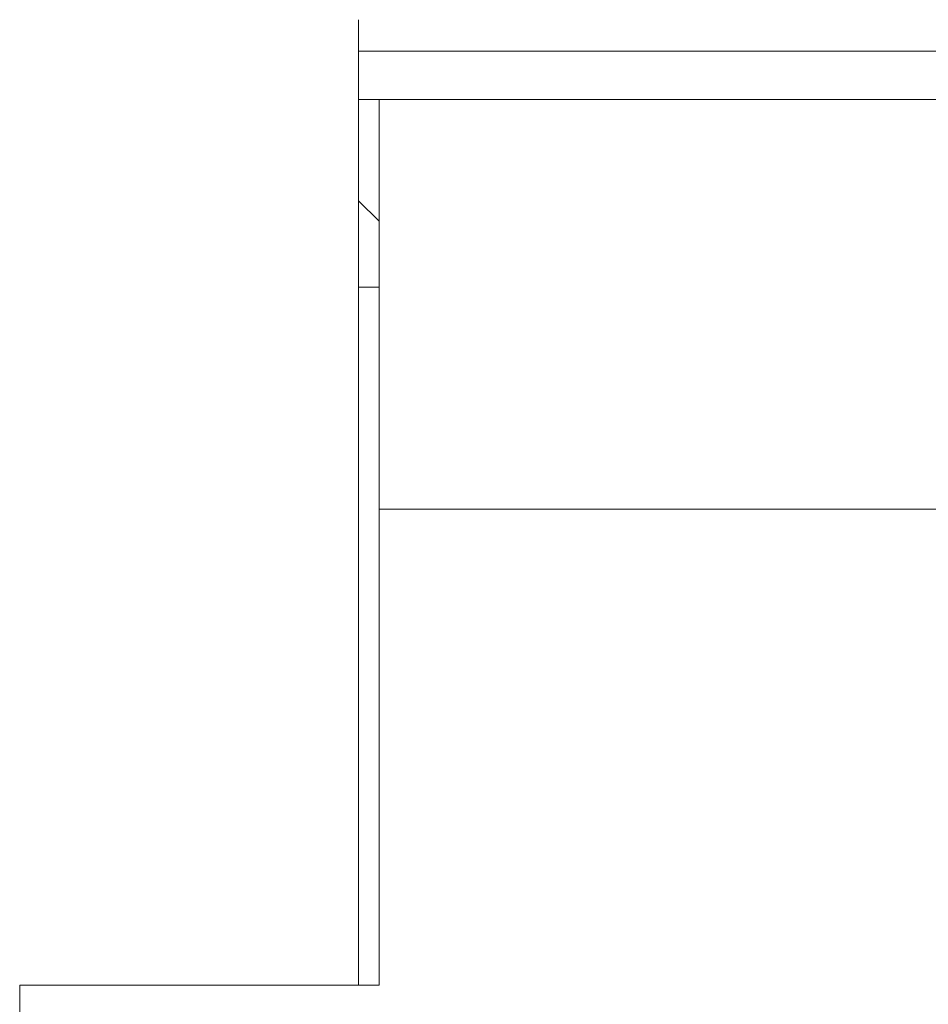
# Model space of a CAD drawing. Units: centimetres. Extents: x 16 to 204, y -18 to 100.
# Drawn here: x 50 to 59, y 48 to 58 of the extents above; entities that cross this region are included whole.
import ezdxf

# ---------------------------------------------------------------- set-up
doc = ezdxf.new("R2010")
doc.units = ezdxf.units.CM
doc.header["$MEASUREMENT"] = 0
doc.layers.add('layer 1', color=7, linetype='Continuous')

# ---------------------------------------------------------------- blocks, each defined once
blk = doc.blocks.new('A$C160C5CDC')
at = {"layer": 'layer 1', "color": 0, "lineweight": 20}
for points in [[(21.6494, 42.3445), (21.6494, 42.3445), (21.6494, 42.3445), (21.6494, 42.3445)], [(21.6494, 41.4862), (21.6494, 41.4862), (21.6494, 42.3445), (21.6494, 42.3445)], [(21.6494, 41.4862), (21.6494, 41.4862), (21.6494, 42.3445), (21.6494, 42.3445)], [(21.6494, 41.4862), (21.6494, 41.4862), (21.6494, 42.3445), (21.6494, 42.3445)], [(21.6494, 41.4862), (21.6494, 41.4862), (21.6494, 42.3445), (21.6494, 42.3445)], [(21.6494, 41.4862), (21.6494, 41.4862), (21.6494, 42.3445), (21.6494, 42.3445)], [(21.6494, 41.4862), (21.6494, 41.4862), (21.6494, 42.3445), (21.6494, 42.3445)], [(21.6494, 41.4862), (21.6494, 41.4862), (21.6494, 42.3445), (21.6494, 42.3445)], [(21.6494, 41.4862), (21.6494, 41.4862), (21.6494, 42.3445), (21.6494, 42.3445)], [(21.6494, 41.4862), (21.6494, 41.4862), (21.6494, 42.3445), (21.6494, 42.3445)], [(21.6494, 41.4862), (21.6494, 41.4862), (21.6494, 42.3445), (21.6494, 42.3445)], [(21.6494, 41.4862), (21.6494, 41.4862), (21.6494, 42.3445), (21.6494, 42.3445)], [(21.6494, 41.4862), (21.6494, 41.4862), (21.6494, 42.3445), (21.6494, 42.3445)], [(21.6494, 41.4862), (21.6494, 41.4862), (21.6494, 42.3445), (21.6494, 42.3445)], [(21.6494, 41.4862), (21.6494, 41.4862), (21.6494, 42.3445), (21.6494, 42.3445)], [(21.6494, 41.4862), (21.6494, 41.4862), (21.6494, 42.3445), (21.6494, 42.3445)], [(21.6494, 41.4862), (21.6494, 41.4862), (21.6494, 42.3445), (21.6494, 42.3445)], [(21.6494, 41.4862), (21.6494, 41.4862), (21.6494, 42.3445), (21.6494, 42.3445)], [(21.6494, 41.4862), (21.6494, 41.4862), (21.6494, 42.3445), (21.6494, 42.3445)], [(21.6494, 41.4862), (21.6494, 41.4862), (21.6494, 42.3445), (21.6494, 42.3445)], [(21.6494, 41.4862), (21.6494, 41.4862), (21.6494, 42.3445), (21.6494, 42.3445)], [(21.6494, 41.4862), (21.6494, 41.4862), (21.6494, 42.3445), (21.6494, 42.3445)], [(21.6494, 42.033), (21.6494, 42.033), (21.6494, 42.033), (21.6494, 42.033)], [(21.6494, 42.033), (21.6494, 42.033), (32.6702, 42.033), (32.6702, 42.033)], [(21.6494, 42.033), (21.6494, 42.033), (32.6702, 42.033), (32.6702, 42.033)], [(21.6494, 42.033), (21.6494, 42.033), (32.6702, 42.033), (32.6702, 42.033)], [(21.6494, 42.033), (21.6494, 42.033), (32.6702, 42.033), (32.6702, 42.033)], [(21.6494, 42.033), (21.6494, 42.033), (32.6702, 42.033), (32.6702, 42.033)], [(21.6494, 42.033), (21.6494, 42.033), (32.6702, 42.033), (32.6702, 42.033)], [(21.6494, 42.033), (21.6494, 42.033), (32.6702, 42.033), (32.6702, 42.033)], [(21.6494, 42.033), (21.6494, 42.033), (32.6702, 42.033), (32.6702, 42.033)], [(21.6494, 42.033), (21.6494, 42.033), (32.6702, 42.033), (32.6702, 42.033)], [(21.6494, 42.033), (21.6494, 42.033), (32.6702, 42.033), (32.6702, 42.033)], [(21.6494, 42.033), (21.6494, 42.033), (32.6702, 42.033), (32.6702, 42.033)], [(21.6494, 42.033), (21.6494, 42.033), (32.6702, 42.033), (32.6702, 42.033)], [(21.6494, 42.033), (21.6494, 42.033), (32.6702, 42.033), (32.6702, 42.033)], [(21.6494, 42.033), (21.6494, 42.033), (32.6702, 42.033), (32.6702, 42.033)], [(21.6494, 42.033), (21.6494, 42.033), (32.6702, 42.033), (32.6702, 42.033)], [(21.6494, 42.033), (21.6494, 42.033), (32.6702, 42.033), (32.6702, 42.033)], [(21.6494, 42.033), (21.6494, 42.033), (32.6702, 42.033), (32.6702, 42.033)], [(21.6494, 42.033), (21.6494, 42.033), (32.6702, 42.033), (32.6702, 42.033)], [(21.6494, 42.033), (21.6494, 42.033), (32.6702, 42.033), (32.6702, 42.033)], [(21.6494, 42.033), (21.6494, 42.033), (32.6702, 42.033), (32.6702, 42.033)], [(21.6494, 42.033), (21.6494, 42.033), (32.6702, 42.033), (32.6702, 42.033)], [(21.6494, 41.5593), (21.6494, 41.5593), (21.6494, 41.5593), (21.6494, 41.5593)], [(32.6702, 41.5593), (32.6702, 41.5593), (21.6494, 41.5593), (21.6494, 41.5593)], [(32.6702, 41.5593), (32.6702, 41.5593), (21.6494, 41.5593), (21.6494, 41.5593)], [(32.6702, 41.5593), (32.6702, 41.5593), (21.6494, 41.5593), (21.6494, 41.5593)], [(32.6702, 41.5593), (32.6702, 41.5593), (21.6494, 41.5593), (21.6494, 41.5593)], [(32.6702, 41.5593), (32.6702, 41.5593), (21.6494, 41.5593), (21.6494, 41.5593)], [(32.6702, 41.5593), (32.6702, 41.5593), (21.6494, 41.5593), (21.6494, 41.5593)], [(32.6702, 41.5593), (32.6702, 41.5593), (21.6494, 41.5593), (21.6494, 41.5593)], [(32.6702, 41.5593), (32.6702, 41.5593), (21.6494, 41.5593), (21.6494, 41.5593)], [(32.6702, 41.5593), (32.6702, 41.5593), (21.6494, 41.5593), (21.6494, 41.5593)], [(32.6702, 41.5593), (32.6702, 41.5593), (21.6494, 41.5593), (21.6494, 41.5593)], [(32.6702, 41.5593), (32.6702, 41.5593), (21.6494, 41.5593), (21.6494, 41.5593)], [(32.6702, 41.5593), (32.6702, 41.5593), (21.6494, 41.5593), (21.6494, 41.5593)], [(32.6702, 41.5593), (32.6702, 41.5593), (21.6494, 41.5593), (21.6494, 41.5593)], [(32.6702, 41.5593), (32.6702, 41.5593), (21.6494, 41.5593), (21.6494, 41.5593)], [(32.6702, 41.5593), (32.6702, 41.5593), (21.6494, 41.5593), (21.6494, 41.5593)], [(32.6702, 41.5593), (32.6702, 41.5593), (21.6494, 41.5593), (21.6494, 41.5593)], [(32.6702, 41.5593), (32.6702, 41.5593), (21.6494, 41.5593), (21.6494, 41.5593)], [(32.6702, 41.5593), (32.6702, 41.5593), (21.6494, 41.5593), (21.6494, 41.5593)], [(32.6702, 41.5593), (32.6702, 41.5593), (21.6494, 41.5593), (21.6494, 41.5593)], [(32.6702, 41.5593), (32.6702, 41.5593), (21.6494, 41.5593), (21.6494, 41.5593)], [(32.6702, 41.5593), (32.6702, 41.5593), (21.6494, 41.5593), (21.6494, 41.5593)], [(21.8521, 41.5593), (21.8521, 41.5593), (21.8521, 41.5593), (21.8521, 41.5593)], [(21.8521, 37.5259), (21.8521, 37.5259), (21.8521, 41.5593), (21.8521, 41.5593)], [(21.8521, 37.5259), (21.8521, 37.5259), (21.8521, 41.5593), (21.8521, 41.5593)], [(21.8521, 37.5259), (21.8521, 37.5259), (21.8521, 41.5593), (21.8521, 41.5593)], [(21.8521, 37.5259), (21.8521, 37.5259), (21.8521, 41.5593), (21.8521, 41.5593)], [(21.8521, 37.5259), (21.8521, 37.5259), (21.8521, 41.5593), (21.8521, 41.5593)], [(21.8521, 37.5259), (21.8521, 37.5259), (21.8521, 41.5593), (21.8521, 41.5593)], [(21.8521, 37.5259), (21.8521, 37.5259), (21.8521, 41.5593), (21.8521, 41.5593)], [(21.8521, 37.5259), (21.8521, 37.5259), (21.8521, 41.5593), (21.8521, 41.5593)], [(21.8521, 37.5259), (21.8521, 37.5259), (21.8521, 41.5593), (21.8521, 41.5593)], [(21.8521, 37.5259), (21.8521, 37.5259), (21.8521, 41.5593), (21.8521, 41.5593)], [(21.8521, 37.5259), (21.8521, 37.5259), (21.8521, 41.5593), (21.8521, 41.5593)], [(21.8521, 37.5259), (21.8521, 37.5259), (21.8521, 41.5593), (21.8521, 41.5593)], [(21.8521, 37.5259), (21.8521, 37.5259), (21.8521, 41.5593), (21.8521, 41.5593)], [(21.8521, 37.5259), (21.8521, 37.5259), (21.8521, 41.5593), (21.8521, 41.5593)], [(21.8521, 37.5259), (21.8521, 37.5259), (21.8521, 41.5593), (21.8521, 41.5593)], [(21.8521, 37.5259), (21.8521, 37.5259), (21.8521, 41.5593), (21.8521, 41.5593)], [(21.8521, 37.5259), (21.8521, 37.5259), (21.8521, 41.5593), (21.8521, 41.5593)], [(21.8521, 37.5259), (21.8521, 37.5259), (21.8521, 41.5593), (21.8521, 41.5593)], [(21.8521, 37.5259), (21.8521, 37.5259), (21.8521, 41.5593), (21.8521, 41.5593)], [(21.8521, 37.5259), (21.8521, 37.5259), (21.8521, 41.5593), (21.8521, 41.5593)], [(21.8521, 37.5259), (21.8521, 37.5259), (21.8521, 41.5593), (21.8521, 41.5593)], [(21.6494, 41.4862), (21.6494, 41.4862), (21.6494, 41.4862), (21.6494, 41.4862)], [(21.6494, 41.4862), (21.6494, 41.4862), (21.6494, 41.4862), (21.6494, 41.4862)], [(21.6494, 41.4862), (21.6494, 41.4862), (21.6494, 32.8396), (21.6494, 32.8396)], [(21.6494, 41.4862), (21.6494, 41.4862), (21.6494, 32.8396), (21.6494, 32.8396)], [(21.6494, 41.4862), (21.6494, 41.4862), (21.6494, 32.8396), (21.6494, 32.8396)], [(21.6494, 41.4862), (21.6494, 41.4862), (21.6494, 32.8396), (21.6494, 32.8396)], [(21.6494, 41.4862), (21.6494, 41.4862), (21.6494, 32.8396), (21.6494, 32.8396)], [(21.6494, 41.4862), (21.6494, 41.4862), (21.6494, 32.8396), (21.6494, 32.8396)], [(21.6494, 41.4862), (21.6494, 41.4862), (21.6494, 32.8396), (21.6494, 32.8396)], [(21.6494, 41.4862), (21.6494, 41.4862), (21.6494, 32.8396), (21.6494, 32.8396)], [(21.6494, 41.4862), (21.6494, 41.4862), (21.6494, 32.8396), (21.6494, 32.8396)], [(21.6494, 41.4862), (21.6494, 41.4862), (21.6494, 32.8396), (21.6494, 32.8396)], [(21.6494, 41.4862), (21.6494, 41.4862), (21.6494, 32.8396), (21.6494, 32.8396)], [(21.6494, 41.4862), (21.6494, 41.4862), (21.6494, 32.8396), (21.6494, 32.8396)], [(21.6494, 41.4862), (21.6494, 41.4862), (21.6494, 32.8396), (21.6494, 32.8396)], [(21.6494, 41.4862), (21.6494, 41.4862), (21.6494, 32.8396), (21.6494, 32.8396)], [(21.6494, 41.4862), (21.6494, 41.4862), (21.6494, 32.8396), (21.6494, 32.8396)], [(21.6494, 41.4862), (21.6494, 41.4862), (21.6494, 32.8396), (21.6494, 32.8396)], [(21.6494, 41.4862), (21.6494, 41.4862), (21.6494, 32.8396), (21.6494, 32.8396)], [(21.6494, 41.4862), (21.6494, 41.4862), (21.6494, 32.8396), (21.6494, 32.8396)], [(21.6494, 41.4862), (21.6494, 41.4862), (21.6494, 32.8396), (21.6494, 32.8396)], [(21.6494, 41.4862), (21.6494, 41.4862), (21.6494, 32.8396), (21.6494, 32.8396)], [(21.6494, 41.4862), (21.6494, 41.4862), (21.6494, 32.8396), (21.6494, 32.8396)], [(21.6494, 40.5608), (21.6494, 40.5608), (21.6494, 40.5608), (21.6494, 40.5608)], [(21.8521, 40.3611), (21.8521, 40.3611), (21.6494, 40.5608), (21.6494, 40.5608)], [(21.8521, 40.3611), (21.8521, 40.3611), (21.6494, 40.5608), (21.6494, 40.5608)], [(21.8521, 40.3611), (21.8521, 40.3611), (21.6494, 40.5608), (21.6494, 40.5608)], [(21.8521, 40.3611), (21.8521, 40.3611), (21.6494, 40.5608), (21.6494, 40.5608)], [(21.8521, 40.3611), (21.8521, 40.3611), (21.6494, 40.5608), (21.6494, 40.5608)], [(21.8521, 40.3611), (21.8521, 40.3611), (21.6494, 40.5608), (21.6494, 40.5608)], [(21.8521, 40.3611), (21.8521, 40.3611), (21.6494, 40.5608), (21.6494, 40.5608)], [(21.8521, 40.3611), (21.8521, 40.3611), (21.6494, 40.5608), (21.6494, 40.5608)], [(21.8521, 40.3611), (21.8521, 40.3611), (21.6494, 40.5608), (21.6494, 40.5608)], [(21.8521, 40.3611), (21.8521, 40.3611), (21.6494, 40.5608), (21.6494, 40.5608)], [(21.8521, 40.3611), (21.8521, 40.3611), (21.6494, 40.5608), (21.6494, 40.5608)], [(21.8521, 40.3611), (21.8521, 40.3611), (21.6494, 40.5608), (21.6494, 40.5608)], [(21.8521, 40.3611), (21.8521, 40.3611), (21.6494, 40.5608), (21.6494, 40.5608)], [(21.8521, 40.3611), (21.8521, 40.3611), (21.6494, 40.5608), (21.6494, 40.5608)], [(21.8521, 40.3611), (21.8521, 40.3611), (21.6494, 40.5608), (21.6494, 40.5608)], [(21.8521, 40.3611), (21.8521, 40.3611), (21.6494, 40.5608), (21.6494, 40.5608)], [(21.8521, 40.3611), (21.8521, 40.3611), (21.6494, 40.5608), (21.6494, 40.5608)], [(21.8521, 40.3611), (21.8521, 40.3611), (21.6494, 40.5608), (21.6494, 40.5608)], [(21.8521, 40.3611), (21.8521, 40.3611), (21.6494, 40.5608), (21.6494, 40.5608)], [(21.8521, 40.3611), (21.8521, 40.3611), (21.6494, 40.5608), (21.6494, 40.5608)], [(21.8521, 40.3611), (21.8521, 40.3611), (21.6494, 40.5608), (21.6494, 40.5608)], [(21.8521, 40.3611), (21.8521, 40.3611), (21.8521, 40.3611), (21.8521, 40.3611)], [(21.6494, 39.7118), (21.6494, 39.7118), (21.6494, 39.7118), (21.6494, 39.7118)], [(21.8521, 39.7118), (21.8521, 39.7118), (21.6494, 39.7118), (21.6494, 39.7118)], [(21.8521, 39.7118), (21.8521, 39.7118), (21.6494, 39.7118), (21.6494, 39.7118)], [(21.8521, 39.7118), (21.8521, 39.7118), (21.6494, 39.7118), (21.6494, 39.7118)], [(21.8521, 39.7118), (21.8521, 39.7118), (21.6494, 39.7118), (21.6494, 39.7118)], [(21.8521, 39.7118), (21.8521, 39.7118), (21.6494, 39.7118), (21.6494, 39.7118)], [(21.8521, 39.7118), (21.8521, 39.7118), (21.6494, 39.7118), (21.6494, 39.7118)], [(21.8521, 39.7118), (21.8521, 39.7118), (21.6494, 39.7118), (21.6494, 39.7118)], [(21.8521, 39.7118), (21.8521, 39.7118), (21.6494, 39.7118), (21.6494, 39.7118)], [(21.8521, 39.7118), (21.8521, 39.7118), (21.6494, 39.7118), (21.6494, 39.7118)], [(21.8521, 39.7118), (21.8521, 39.7118), (21.6494, 39.7118), (21.6494, 39.7118)], [(21.8521, 39.7118), (21.8521, 39.7118), (21.6494, 39.7118), (21.6494, 39.7118)], [(21.8521, 39.7118), (21.8521, 39.7118), (21.6494, 39.7118), (21.6494, 39.7118)], [(21.8521, 39.7118), (21.8521, 39.7118), (21.6494, 39.7118), (21.6494, 39.7118)], [(21.8521, 39.7118), (21.8521, 39.7118), (21.6494, 39.7118), (21.6494, 39.7118)], [(21.8521, 39.7118), (21.8521, 39.7118), (21.6494, 39.7118), (21.6494, 39.7118)], [(21.8521, 39.7118), (21.8521, 39.7118), (21.6494, 39.7118), (21.6494, 39.7118)], [(21.8521, 39.7118), (21.8521, 39.7118), (21.6494, 39.7118), (21.6494, 39.7118)], [(21.8521, 39.7118), (21.8521, 39.7118), (21.6494, 39.7118), (21.6494, 39.7118)], [(21.8521, 39.7118), (21.8521, 39.7118), (21.6494, 39.7118), (21.6494, 39.7118)], [(21.8521, 39.7118), (21.8521, 39.7118), (21.6494, 39.7118), (21.6494, 39.7118)], [(21.8521, 39.7118), (21.8521, 39.7118), (21.6494, 39.7118), (21.6494, 39.7118)], [(21.8521, 39.7118), (21.8521, 39.7118), (21.8521, 39.7118), (21.8521, 39.7118)], [(21.8521, 37.5259), (21.8521, 37.5259), (21.8521, 37.5259), (21.8521, 37.5259)], [(21.8521, 37.5259), (21.8521, 37.5259), (21.8521, 37.4825), (21.8521, 37.4825)], [(21.8521, 37.5259), (21.8521, 37.5259), (21.8521, 37.4825), (21.8521, 37.4825)], [(21.8521, 37.5259), (21.8521, 37.5259), (21.8521, 37.4825), (21.8521, 37.4825)], [(21.8521, 37.5259), (21.8521, 37.5259), (21.8521, 37.4825), (21.8521, 37.4825)], [(21.8521, 37.5259), (21.8521, 37.5259), (21.8521, 37.4825), (21.8521, 37.4825)], [(21.8521, 37.5259), (21.8521, 37.5259), (21.8521, 37.4825), (21.8521, 37.4825)], [(21.8521, 37.5259), (21.8521, 37.5259), (21.8521, 37.4825), (21.8521, 37.4825)], [(21.8521, 37.5259), (21.8521, 37.5259), (21.8521, 37.4825), (21.8521, 37.4825)], [(21.8521, 37.5259), (21.8521, 37.5259), (21.8521, 37.4825), (21.8521, 37.4825)], [(21.8521, 37.5259), (21.8521, 37.5259), (21.8521, 37.4825), (21.8521, 37.4825)], [(21.8521, 37.5259), (21.8521, 37.5259), (21.8521, 37.4825), (21.8521, 37.4825)], [(21.8521, 37.5259), (21.8521, 37.5259), (21.8521, 37.4825), (21.8521, 37.4825)], [(21.8521, 37.5259), (21.8521, 37.5259), (21.8521, 37.4825), (21.8521, 37.4825)], [(21.8521, 37.5259), (21.8521, 37.5259), (21.8521, 37.4825), (21.8521, 37.4825)], [(21.8521, 37.5259), (21.8521, 37.5259), (21.8521, 37.4825), (21.8521, 37.4825)], [(21.8521, 37.5259), (21.8521, 37.5259), (21.8521, 37.4825), (21.8521, 37.4825)], [(21.8521, 37.5259), (21.8521, 37.5259), (21.8521, 37.4825), (21.8521, 37.4825)], [(21.8521, 37.5259), (21.8521, 37.5259), (21.8521, 37.4825), (21.8521, 37.4825)], [(21.8521, 37.5259), (21.8521, 37.5259), (21.8521, 37.4825), (21.8521, 37.4825)], [(21.8521, 37.5259), (21.8521, 37.5259), (21.8521, 37.4825), (21.8521, 37.4825)], [(21.8521, 37.5259), (21.8521, 37.5259), (21.8521, 37.4825), (21.8521, 37.4825)], [(21.8521, 37.5259), (21.8521, 37.5259), (21.8521, 37.5259), (21.8521, 37.5259)], [(21.8521, 37.5259), (21.8521, 37.5259), (21.8521, 37.5259), (21.8521, 37.5259)], [(32.5687, 37.5259), (32.5687, 37.5259), (21.8521, 37.5259), (21.8521, 37.5259)], [(32.5687, 37.5259), (32.5687, 37.5259), (21.8521, 37.5259), (21.8521, 37.5259)], [(32.5687, 37.5259), (32.5687, 37.5259), (21.8521, 37.5259), (21.8521, 37.5259)], [(32.5687, 37.5259), (32.5687, 37.5259), (21.8521, 37.5259), (21.8521, 37.5259)], [(32.5687, 37.5259), (32.5687, 37.5259), (21.8521, 37.5259), (21.8521, 37.5259)], [(32.5687, 37.5259), (32.5687, 37.5259), (21.8521, 37.5259), (21.8521, 37.5259)], [(32.5687, 37.5259), (32.5687, 37.5259), (21.8521, 37.5259), (21.8521, 37.5259)], [(32.5687, 37.5259), (32.5687, 37.5259), (21.8521, 37.5259), (21.8521, 37.5259)], [(32.5687, 37.5259), (32.5687, 37.5259), (21.8521, 37.5259), (21.8521, 37.5259)], [(32.5687, 37.5259), (32.5687, 37.5259), (21.8521, 37.5259), (21.8521, 37.5259)], [(32.5687, 37.5259), (32.5687, 37.5259), (21.8521, 37.5259), (21.8521, 37.5259)], [(32.5687, 37.5259), (32.5687, 37.5259), (21.8521, 37.5259), (21.8521, 37.5259)], [(32.5687, 37.5259), (32.5687, 37.5259), (21.8521, 37.5259), (21.8521, 37.5259)], [(32.5687, 37.5259), (32.5687, 37.5259), (21.8521, 37.5259), (21.8521, 37.5259)], [(32.5687, 37.5259), (32.5687, 37.5259), (21.8521, 37.5259), (21.8521, 37.5259)], [(32.5687, 37.5259), (32.5687, 37.5259), (21.8521, 37.5259), (21.8521, 37.5259)], [(32.5687, 37.5259), (32.5687, 37.5259), (21.8521, 37.5259), (21.8521, 37.5259)], [(32.5687, 37.5259), (32.5687, 37.5259), (21.8521, 37.5259), (21.8521, 37.5259)], [(32.5687, 37.5259), (32.5687, 37.5259), (21.8521, 37.5259), (21.8521, 37.5259)], [(32.5687, 37.5259), (32.5687, 37.5259), (21.8521, 37.5259), (21.8521, 37.5259)], [(32.5687, 37.5259), (32.5687, 37.5259), (21.8521, 37.5259), (21.8521, 37.5259)], [(21.8521, 37.4825), (21.8521, 37.4825), (21.8521, 37.4825), (21.8521, 37.4825)], [(21.8521, 37.4825), (21.8521, 37.4825), (21.8521, 37.4825), (21.8521, 37.4825)], [(21.8521, 36.4445), (21.8521, 36.4445), (21.8521, 37.4825), (21.8521, 37.4825)], [(21.8521, 36.4445), (21.8521, 36.4445), (21.8521, 37.4825), (21.8521, 37.4825)], [(21.8521, 36.4445), (21.8521, 36.4445), (21.8521, 37.4825), (21.8521, 37.4825)], [(21.8521, 36.4445), (21.8521, 36.4445), (21.8521, 37.4825), (21.8521, 37.4825)], [(21.8521, 36.4445), (21.8521, 36.4445), (21.8521, 37.4825), (21.8521, 37.4825)], [(21.8521, 36.4445), (21.8521, 36.4445), (21.8521, 37.4825), (21.8521, 37.4825)], [(21.8521, 36.4445), (21.8521, 36.4445), (21.8521, 37.4825), (21.8521, 37.4825)], [(21.8521, 36.4445), (21.8521, 36.4445), (21.8521, 37.4825), (21.8521, 37.4825)], [(21.8521, 36.4445), (21.8521, 36.4445), (21.8521, 37.4825), (21.8521, 37.4825)], [(21.8521, 36.4445), (21.8521, 36.4445), (21.8521, 37.4825), (21.8521, 37.4825)], [(21.8521, 36.4445), (21.8521, 36.4445), (21.8521, 37.4825), (21.8521, 37.4825)], [(21.8521, 36.4445), (21.8521, 36.4445), (21.8521, 37.4825), (21.8521, 37.4825)], [(21.8521, 36.4445), (21.8521, 36.4445), (21.8521, 37.4825), (21.8521, 37.4825)], [(21.8521, 36.4445), (21.8521, 36.4445), (21.8521, 37.4825), (21.8521, 37.4825)], [(21.8521, 36.4445), (21.8521, 36.4445), (21.8521, 37.4825), (21.8521, 37.4825)], [(21.8521, 36.4445), (21.8521, 36.4445), (21.8521, 37.4825), (21.8521, 37.4825)], [(21.8521, 36.4445), (21.8521, 36.4445), (21.8521, 37.4825), (21.8521, 37.4825)], [(21.8521, 36.4445), (21.8521, 36.4445), (21.8521, 37.4825), (21.8521, 37.4825)], [(21.8521, 36.4445), (21.8521, 36.4445), (21.8521, 37.4825), (21.8521, 37.4825)], [(21.8521, 36.4445), (21.8521, 36.4445), (21.8521, 37.4825), (21.8521, 37.4825)], [(21.8521, 36.4445), (21.8521, 36.4445), (21.8521, 37.4825), (21.8521, 37.4825)], [(21.8521, 36.4445), (21.8521, 36.4445), (21.8521, 36.4445), (21.8521, 36.4445)], [(21.8521, 36.4445), (21.8521, 36.4445), (21.8521, 36.4445), (21.8521, 36.4445)], [(21.8521, 36.4445), (21.8521, 36.4445), (21.8521, 34.5642), (21.8521, 34.5642)], [(21.8521, 36.4445), (21.8521, 36.4445), (21.8521, 34.5642), (21.8521, 34.5642)], [(21.8521, 36.4445), (21.8521, 36.4445), (21.8521, 34.5642), (21.8521, 34.5642)], [(21.8521, 36.4445), (21.8521, 36.4445), (21.8521, 34.5642), (21.8521, 34.5642)], [(21.8521, 36.4445), (21.8521, 36.4445), (21.8521, 34.5642), (21.8521, 34.5642)], [(21.8521, 36.4445), (21.8521, 36.4445), (21.8521, 34.5642), (21.8521, 34.5642)], [(21.8521, 36.4445), (21.8521, 36.4445), (21.8521, 34.5642), (21.8521, 34.5642)], [(21.8521, 36.4445), (21.8521, 36.4445), (21.8521, 34.5642), (21.8521, 34.5642)], [(21.8521, 36.4445), (21.8521, 36.4445), (21.8521, 34.5642), (21.8521, 34.5642)], [(21.8521, 36.4445), (21.8521, 36.4445), (21.8521, 34.5642), (21.8521, 34.5642)], [(21.8521, 36.4445), (21.8521, 36.4445), (21.8521, 34.5642), (21.8521, 34.5642)], [(21.8521, 36.4445), (21.8521, 36.4445), (21.8521, 34.5642), (21.8521, 34.5642)], [(21.8521, 36.4445), (21.8521, 36.4445), (21.8521, 34.5642), (21.8521, 34.5642)], [(21.8521, 36.4445), (21.8521, 36.4445), (21.8521, 34.5642), (21.8521, 34.5642)], [(21.8521, 36.4445), (21.8521, 36.4445), (21.8521, 34.5642), (21.8521, 34.5642)], [(21.8521, 36.4445), (21.8521, 36.4445), (21.8521, 34.5642), (21.8521, 34.5642)], [(21.8521, 36.4445), (21.8521, 36.4445), (21.8521, 34.5642), (21.8521, 34.5642)], [(21.8521, 36.4445), (21.8521, 36.4445), (21.8521, 34.5642), (21.8521, 34.5642)], [(21.8521, 36.4445), (21.8521, 36.4445), (21.8521, 34.5642), (21.8521, 34.5642)], [(21.8521, 36.4445), (21.8521, 36.4445), (21.8521, 34.5642), (21.8521, 34.5642)], [(21.8521, 36.4445), (21.8521, 36.4445), (21.8521, 34.5642), (21.8521, 34.5642)], [(21.8521, 34.5642), (21.8521, 34.5642), (21.8521, 34.5642), (21.8521, 34.5642)], [(21.8521, 34.3738), (21.8521, 34.3738), (21.8521, 34.5642), (21.8521, 34.5642)], [(21.8521, 34.3738), (21.8521, 34.3738), (21.8521, 34.5642), (21.8521, 34.5642)], [(21.8521, 34.3738), (21.8521, 34.3738), (21.8521, 34.5642), (21.8521, 34.5642)], [(21.8521, 34.3738), (21.8521, 34.3738), (21.8521, 34.5642), (21.8521, 34.5642)], [(21.8521, 34.3738), (21.8521, 34.3738), (21.8521, 34.5642), (21.8521, 34.5642)], [(21.8521, 34.3738), (21.8521, 34.3738), (21.8521, 34.5642), (21.8521, 34.5642)], [(21.8521, 34.3738), (21.8521, 34.3738), (21.8521, 34.5642), (21.8521, 34.5642)], [(21.8521, 34.3738), (21.8521, 34.3738), (21.8521, 34.5642), (21.8521, 34.5642)], [(21.8521, 34.3738), (21.8521, 34.3738), (21.8521, 34.5642), (21.8521, 34.5642)], [(21.8521, 34.3738), (21.8521, 34.3738), (21.8521, 34.5642), (21.8521, 34.5642)], [(21.8521, 34.3738), (21.8521, 34.3738), (21.8521, 34.5642), (21.8521, 34.5642)], [(21.8521, 34.3738), (21.8521, 34.3738), (21.8521, 34.5642), (21.8521, 34.5642)], [(21.8521, 34.3738), (21.8521, 34.3738), (21.8521, 34.5642), (21.8521, 34.5642)], [(21.8521, 34.3738), (21.8521, 34.3738), (21.8521, 34.5642), (21.8521, 34.5642)], [(21.8521, 34.3738), (21.8521, 34.3738), (21.8521, 34.5642), (21.8521, 34.5642)], [(21.8521, 34.3738), (21.8521, 34.3738), (21.8521, 34.5642), (21.8521, 34.5642)], [(21.8521, 34.3738), (21.8521, 34.3738), (21.8521, 34.5642), (21.8521, 34.5642)], [(21.8521, 34.3738), (21.8521, 34.3738), (21.8521, 34.5642), (21.8521, 34.5642)], [(21.8521, 34.3738), (21.8521, 34.3738), (21.8521, 34.5642), (21.8521, 34.5642)], [(21.8521, 34.3738), (21.8521, 34.3738), (21.8521, 34.5642), (21.8521, 34.5642)], [(21.8521, 34.3738), (21.8521, 34.3738), (21.8521, 34.5642), (21.8521, 34.5642)], [(21.8521, 34.5642), (21.8521, 34.5642), (21.8521, 34.5642), (21.8521, 34.5642)], [(21.8521, 34.3738), (21.8521, 34.3738), (21.8521, 34.3738), (21.8521, 34.3738)], [(21.8521, 34.3738), (21.8521, 34.3738), (21.8521, 34.3738), (21.8521, 34.3738)], [(21.8521, 34.3738), (21.8521, 34.3738), (21.8521, 32.8396), (21.8521, 32.8396)], [(21.8521, 34.3738), (21.8521, 34.3738), (21.8521, 32.8396), (21.8521, 32.8396)], [(21.8521, 34.3738), (21.8521, 34.3738), (21.8521, 32.8396), (21.8521, 32.8396)], [(21.8521, 34.3738), (21.8521, 34.3738), (21.8521, 32.8396), (21.8521, 32.8396)], [(21.8521, 34.3738), (21.8521, 34.3738), (21.8521, 32.8396), (21.8521, 32.8396)], [(21.8521, 34.3738), (21.8521, 34.3738), (21.8521, 32.8396), (21.8521, 32.8396)], [(21.8521, 34.3738), (21.8521, 34.3738), (21.8521, 32.8396), (21.8521, 32.8396)], [(21.8521, 34.3738), (21.8521, 34.3738), (21.8521, 32.8396), (21.8521, 32.8396)], [(21.8521, 34.3738), (21.8521, 34.3738), (21.8521, 32.8396), (21.8521, 32.8396)], [(21.8521, 34.3738), (21.8521, 34.3738), (21.8521, 32.8396), (21.8521, 32.8396)], [(21.8521, 34.3738), (21.8521, 34.3738), (21.8521, 32.8396), (21.8521, 32.8396)], [(21.8521, 34.3738), (21.8521, 34.3738), (21.8521, 32.8396), (21.8521, 32.8396)], [(21.8521, 34.3738), (21.8521, 34.3738), (21.8521, 32.8396), (21.8521, 32.8396)], [(21.8521, 34.3738), (21.8521, 34.3738), (21.8521, 32.8396), (21.8521, 32.8396)], [(21.8521, 34.3738), (21.8521, 34.3738), (21.8521, 32.8396), (21.8521, 32.8396)], [(21.8521, 34.3738), (21.8521, 34.3738), (21.8521, 32.8396), (21.8521, 32.8396)], [(21.8521, 34.3738), (21.8521, 34.3738), (21.8521, 32.8396), (21.8521, 32.8396)], [(21.8521, 34.3738), (21.8521, 34.3738), (21.8521, 32.8396), (21.8521, 32.8396)], [(21.8521, 34.3738), (21.8521, 34.3738), (21.8521, 32.8396), (21.8521, 32.8396)], [(21.8521, 34.3738), (21.8521, 34.3738), (21.8521, 32.8396), (21.8521, 32.8396)], [(21.8521, 34.3738), (21.8521, 34.3738), (21.8521, 32.8396), (21.8521, 32.8396)], [(18.3133, 32.8396), (18.3133, 32.8396), (18.3133, 32.8396), (18.3133, 32.8396)], [(18.3133, 30.8676), (18.3133, 30.8676), (18.3133, 32.8396), (18.3133, 32.8396)], [(18.3133, 30.8676), (18.3133, 30.8676), (18.3133, 32.8396), (18.3133, 32.8396)], [(18.3133, 30.8676), (18.3133, 30.8676), (18.3133, 32.8396), (18.3133, 32.8396)], [(18.3133, 30.8676), (18.3133, 30.8676), (18.3133, 32.8396), (18.3133, 32.8396)], [(18.3133, 30.8676), (18.3133, 30.8676), (18.3133, 32.8396), (18.3133, 32.8396)], [(18.3133, 30.8676), (18.3133, 30.8676), (18.3133, 32.8396), (18.3133, 32.8396)], [(18.3133, 30.8676), (18.3133, 30.8676), (18.3133, 32.8396), (18.3133, 32.8396)], [(18.3133, 30.8676), (18.3133, 30.8676), (18.3133, 32.8396), (18.3133, 32.8396)], [(18.3133, 30.8676), (18.3133, 30.8676), (18.3133, 32.8396), (18.3133, 32.8396)], [(18.3133, 30.8676), (18.3133, 30.8676), (18.3133, 32.8396), (18.3133, 32.8396)], [(18.3133, 30.8676), (18.3133, 30.8676), (18.3133, 32.8396), (18.3133, 32.8396)], [(18.3133, 30.8676), (18.3133, 30.8676), (18.3133, 32.8396), (18.3133, 32.8396)], [(18.3133, 30.8676), (18.3133, 30.8676), (18.3133, 32.8396), (18.3133, 32.8396)], [(18.3133, 30.8676), (18.3133, 30.8676), (18.3133, 32.8396), (18.3133, 32.8396)], [(18.3133, 30.8676), (18.3133, 30.8676), (18.3133, 32.8396), (18.3133, 32.8396)], [(18.3133, 30.8676), (18.3133, 30.8676), (18.3133, 32.8396), (18.3133, 32.8396)], [(18.3133, 30.8676), (18.3133, 30.8676), (18.3133, 32.8396), (18.3133, 32.8396)], [(18.3133, 30.8676), (18.3133, 30.8676), (18.3133, 32.8396), (18.3133, 32.8396)], [(18.3133, 30.8676), (18.3133, 30.8676), (18.3133, 32.8396), (18.3133, 32.8396)], [(18.3133, 30.8676), (18.3133, 30.8676), (18.3133, 32.8396), (18.3133, 32.8396)], [(18.3133, 30.8676), (18.3133, 30.8676), (18.3133, 32.8396), (18.3133, 32.8396)], [(18.3133, 32.8396), (18.3133, 32.8396), (18.3133, 32.8396), (18.3133, 32.8396)], [(18.3133, 32.8396), (18.3133, 32.8396), (21.8521, 32.8396), (21.8521, 32.8396)], [(18.3133, 32.8396), (18.3133, 32.8396), (21.8521, 32.8396), (21.8521, 32.8396)], [(18.3133, 32.8396), (18.3133, 32.8396), (21.8521, 32.8396), (21.8521, 32.8396)], [(18.3133, 32.8396), (18.3133, 32.8396), (21.8521, 32.8396), (21.8521, 32.8396)], [(18.3133, 32.8396), (18.3133, 32.8396), (21.8521, 32.8396), (21.8521, 32.8396)], [(18.3133, 32.8396), (18.3133, 32.8396), (21.8521, 32.8396), (21.8521, 32.8396)], [(18.3133, 32.8396), (18.3133, 32.8396), (21.8521, 32.8396), (21.8521, 32.8396)], [(18.3133, 32.8396), (18.3133, 32.8396), (21.8521, 32.8396), (21.8521, 32.8396)], [(18.3133, 32.8396), (18.3133, 32.8396), (21.8521, 32.8396), (21.8521, 32.8396)], [(18.3133, 32.8396), (18.3133, 32.8396), (21.8521, 32.8396), (21.8521, 32.8396)], [(18.3133, 32.8396), (18.3133, 32.8396), (21.8521, 32.8396), (21.8521, 32.8396)], [(18.3133, 32.8396), (18.3133, 32.8396), (21.8521, 32.8396), (21.8521, 32.8396)], [(18.3133, 32.8396), (18.3133, 32.8396), (21.8521, 32.8396), (21.8521, 32.8396)], [(18.3133, 32.8396), (18.3133, 32.8396), (21.8521, 32.8396), (21.8521, 32.8396)], [(18.3133, 32.8396), (18.3133, 32.8396), (21.8521, 32.8396), (21.8521, 32.8396)], [(18.3133, 32.8396), (18.3133, 32.8396), (21.8521, 32.8396), (21.8521, 32.8396)], [(18.3133, 32.8396), (18.3133, 32.8396), (21.8521, 32.8396), (21.8521, 32.8396)], [(18.3133, 32.8396), (18.3133, 32.8396), (21.8521, 32.8396), (21.8521, 32.8396)], [(18.3133, 32.8396), (18.3133, 32.8396), (21.8521, 32.8396), (21.8521, 32.8396)], [(18.3133, 32.8396), (18.3133, 32.8396), (21.8521, 32.8396), (21.8521, 32.8396)], [(18.3133, 32.8396), (18.3133, 32.8396), (21.8521, 32.8396), (21.8521, 32.8396)], [(21.6494, 32.8396), (21.6494, 32.8396), (21.6494, 32.8396), (21.6494, 32.8396)], [(21.8521, 32.8396), (21.8521, 32.8396), (21.8521, 32.8396), (21.8521, 32.8396)], [(21.8521, 32.8396), (21.8521, 32.8396), (21.8521, 32.8396), (21.8521, 32.8396)]]:
    blk.add_open_spline(points, degree=3, dxfattribs=at)

msp = doc.modelspace()

# ---------------------------------------------------------------- block references
msp.add_blockref('A$C160C5CDC', (32.1297, 15.6233))

doc.saveas('drawing.dxf')
